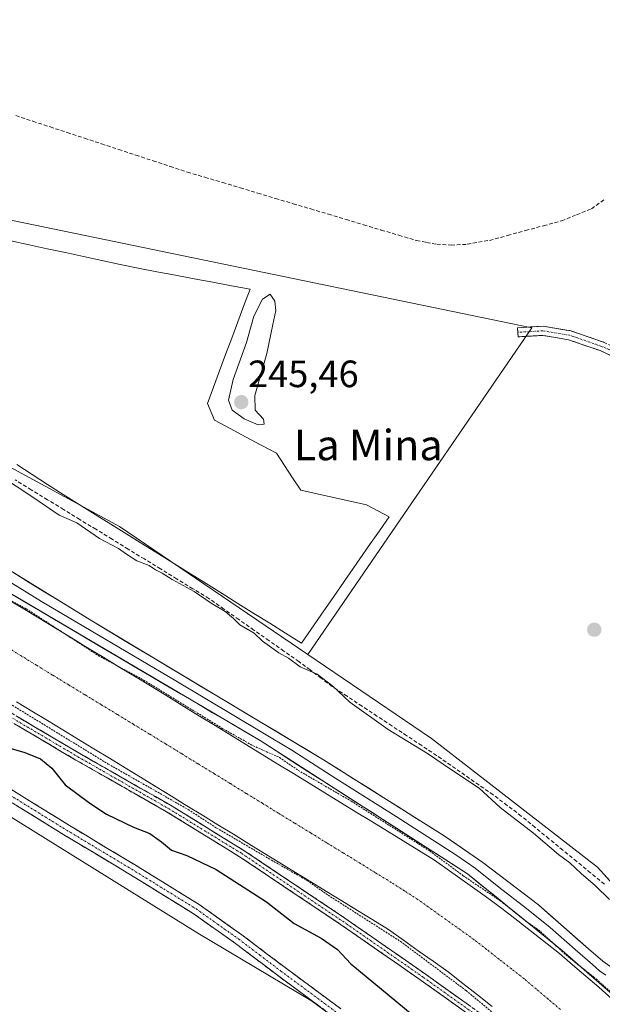
# Model space of a CAD drawing. Units: metres. Extents: x 625993 to 629488, y 4646278 to 4648653.
# Drawn here: x 627239 to 627392, y 4647163 to 4647422 of the extents above; entities that cross this region are included whole.
import ezdxf
from ezdxf.enums import TextEntityAlignment as Align

# ---------------------------------------------------------------- set-up
doc = ezdxf.new("R2010")
doc.units = ezdxf.units.M
doc.header["$MEASUREMENT"] = 0
for name, pattern in [('TRAZO_Y_PUNTO', [1, 0.5, -0.25, 0, -0.25]), ('TRAZOS', [0.75, 0.5, -0.25]), ('TRAZOSX2', [1.5, 1, -0.5])]:
    doc.linetypes.add(name, pattern=pattern)
for name, color, linetype, lineweight in [('Camino', 19, 'TRAZOSX2', 0), ('Camino Cxs', 19, 'Continuous', 0), ('Camino eje', 19, 'TRAZO_Y_PUNTO', 0), ('Carátula', 7, 'Continuous', 5), ('Corriente artificial Cxs', 5, 'Continuous', 13), ('Corriente artificial eje', 142, 'TRAZO_Y_PUNTO', 0), ('Corriente artificial lineal', 5, 'TRAZOSX2', 13), ('Corriente artificial superficial', 5, 'Continuous', 13), ('Cultivos herbáceos CxS', 92, 'Continuous', 0), ('Curva de nivel auxiliar', 36, 'TRAZOS', 0), ('Curva de nivel maestra', 36, 'Continuous', 30), ('Curva de nivel normal', 36, 'Continuous', 0), ('Estanque', 2, 'Continuous', 0), ('Estanque Cxs', 2, 'Continuous', 0), ('Layer 0', 7, 'Continuous', 0), ('Punto de cota en terreno', 7, 'Continuous', 0), ('Rótulo de punto de cota en terreno', 19, 'Continuous', 0), ('Suelo desnudo CxS', 43, 'Continuous', 0), ('Texto cartográfico', 19, 'Continuous', 0)]:
    doc.layers.add(name, color=color, linetype=linetype, lineweight=lineweight)
doc.styles.add('Arial', font='txt', dxfattribs={"height": 0.2})

# ---------------------------------------------------------------- blocks, each defined once
blk = doc.blocks.new('*U150')
at = {"layer": 'Cultivos herbáceos CxS', "color": 92, "linetype": 'Continuous', "lineweight": 0}
blk.add_polyline3d([(627418.1801, 4647168.3329, 246.4325), (627390.8071, 4647198.6541, 244.2085), (627347.1029, 4647232.4849, 244.1568), (627314.4831, 4647254.6305, 244.4926), (627373.5033, 4647340.5635, 244.1055), (627163.6999, 4647383.8813, 244.0273), (627148.4607, 4647359.7821, 244.9481), (627113.6539, 4647386.5891, 244.7358), (627036.4221, 4647467.7715, 244.1599), (626939.6395, 4647567.5363, 244.6786), (626872.9621, 4647611.9857, 245.0176)], dxfattribs=at)
blk = doc.blocks.new('*U157')
at = {"layer": 'Curva de nivel normal', "color": 36, "linetype": 'Continuous', "lineweight": 0}
blk.add_polyline3d([(627393.93, 4647190.09, 245), (627390.3, 4647193.73, 245), (627386.46, 4647196.95, 245), (627383.48, 4647199.8, 245), (627380.51, 4647201.98, 245), (627373.9, 4647207.55, 245), (627365.13, 4647214.3, 245), (627359.62, 4647219.44, 245), (627352.39, 4647224.22, 245), (627346.06, 4647228.56, 245), (627335.71, 4647234.87, 245), (627325.59, 4647242.08, 245), (627321.1, 4647246.26, 245), (627316.95, 4647249.44, 245), (627312.53, 4647251.36, 245), (627309.43, 4647253.59, 245), (627306.9, 4647255.05, 245), (627302.61, 4647258.1, 245), (627300.37, 4647260.19, 245), (627296.59, 4647262.41, 245), (627294.94, 4647264.1, 245), (627292.72, 4647265.87, 245), (627289.09, 4647268.1, 245), (627284.6, 4647271.16, 245), (627278.84, 4647274.36, 245), (627276.2, 4647276.02, 245), (627274.43, 4647276.86, 245), (627272.78, 4647278.02, 245), (627269.53, 4647279.25, 245), (627266.75, 4647280.96, 245), (627264.72, 4647282.52, 245), (627259.64, 4647285.13, 245), (627253.75, 4647289.24, 245), (627249.06, 4647291.22, 245), (627242.16, 4647295.98, 245), (627233.22, 4647301.78, 245)], dxfattribs=at)
blk = doc.blocks.new('5PATER')
at = {"layer": 'Carátula', "linetype": 'Continuous', "lineweight": 5}
h = blk.add_hatch(color=250, dxfattribs=at)
edge = h.paths.add_edge_path()
edge.add_ellipse((0, 0.01), major_axis=(-1.33, -1.34), ratio=0.999422, start_angle=0, end_angle=360)

msp = doc.modelspace()

# ---------------------------------------------------------------- linework, layer by layer
at = {"layer": 'Camino', "color": 19, "linetype": 'TRAZOSX2', "lineweight": 0}
for points in [[(627364.19, 4647154.68), (627344.38, 4647168.81), (627323.14, 4647183.58), (627296.57, 4647201.38), (627277.34, 4647213.2), (627253.48, 4647226.82), (627221.17, 4647245.88), (627194.92, 4647261.65), (627184.24, 4647268.18), (627174.46, 4647274.62), (627157.98, 4647285.98), (627138.43, 4647299.62), (627122.44, 4647312.02), (627110.71, 4647321.41), (627101, 4647329.84), (627073.13, 4647355.86)], [(627074.52, 4647357.31), (627102.34, 4647331.33), (627111.99, 4647322.94), (627123.67, 4647313.59), (627139.62, 4647301.23), (627159.12, 4647287.62), (627175.57, 4647276.28), (627185.31, 4647269.87), (627195.96, 4647263.36), (627222.19, 4647247.6), (627254.48, 4647228.55), (627278.36, 4647214.92), (627297.66, 4647203.06), (627324.27, 4647185.23), (627345.53, 4647170.45), (627365.42, 4647156.26)], [(627354.94, 4647130.69), (627347.14, 4647138.34), (627336.25, 4647147.87), (627321.5, 4647159.11), (627306.52, 4647170.19), (627295.5, 4647178.55), (627284.31, 4647186.48), (627267.41, 4647196.9), (627250.29, 4647207.16), (627233.4, 4647217.6), (627216.52, 4647227.95), (627202.23, 4647236.33), (627187.84, 4647244.56), (627169.74, 4647254.69), (627151.57, 4647264.87), (627134.11, 4647275.76), (627117.44, 4647287.84), (627100.58, 4647301.29), (627084.01, 4647314.98), (627068.15, 4647328.15), (627052.64, 4647341.85), (627052.13, 4647342.36)], [(627369.81, 4647339.38), (627369.73, 4647340.58), (627376.49, 4647340.99), (627383.73, 4647339.76), (627392.34, 4647336.8), (627396.42, 4647334.95), (627401.17, 4647333.54), (627405.79, 4647332.77), (627410.28, 4647332.52), (627417.42, 4647333.04), (627426.32, 4647334.61), (627435.69, 4647336.72), (627442.9, 4647338.32), (627448.26, 4647338.87), (627454.13, 4647338.19), (627464.13, 4647336.19), (627473.52, 4647333.81), (627485.46, 4647331.42), (627497.66, 4647327.77), (627509.06, 4647323.65), (627512.92, 4647322.73), (627518.29, 4647321.8)], [(627516.55, 4647319.66), (627512.44, 4647320.37), (627508.37, 4647321.35), (627496.91, 4647325.49), (627484.87, 4647329.09), (627472.99, 4647331.47), (627463.6, 4647333.85), (627453.76, 4647335.82), (627448.25, 4647336.46), (627443.29, 4647335.95), (627436.21, 4647334.38), (627426.8, 4647332.25), (627417.71, 4647330.65), (627410.3, 4647330.11), (627405.52, 4647330.38), (627400.62, 4647331.2), (627395.58, 4647332.7), (627391.46, 4647334.56), (627383.14, 4647337.42), (627376.36, 4647338.57), (627369.88, 4647338.19), (627369.81, 4647339.38)], [(627069.99, 4647330.3), (627085.81, 4647317.16), (627102.36, 4647303.49), (627119.16, 4647290.09), (627135.7, 4647278.11), (627153.01, 4647267.31), (627171.13, 4647257.16), (627189.24, 4647247.02), (627203.65, 4647238.78), (627217.97, 4647230.38), (627234.89, 4647220.01), (627251.77, 4647209.58), (627268.88, 4647199.32), (627285.88, 4647188.84), (627297.17, 4647180.83), (627308.21, 4647172.46), (627323.2, 4647161.37)]]:
    msp.add_lwpolyline(points, dxfattribs=at)
at = {"layer": 'Camino Cxs', "color": 19, "linetype": 'Continuous', "lineweight": 0}
for points in [[(627395.58, 4647332.7, 243.81), (627391.46, 4647334.56, 243.86), (627387.3, 4647335.99, 243.9), (627383.14, 4647337.42, 243.89), (627379.75, 4647338, 243.95), (627376.36, 4647338.57, 244.04), (627373.12, 4647338.38, 244.11), (627369.88, 4647338.19, 244.03), (627369.73, 4647340.58, 243.92), (627373.11, 4647340.78, 243.93), (627376.49, 4647340.99, 243.85), (627380.11, 4647340.37, 243.8), (627383.73, 4647339.76, 243.76), (627388.04, 4647338.28, 243.7), (627392.34, 4647336.8, 243.67)], [(627356.27, 4647160.33, 248.02), (627352.3, 4647163.16, 248.1), (627348.34, 4647165.98, 248.09), (627344.38, 4647168.81, 248.06), (627340.84, 4647171.27, 248.14), (627337.3, 4647173.73, 248.13), (627333.76, 4647176.2, 248.18), (627330.22, 4647178.66, 248.17), (627326.68, 4647181.12, 248.16), (627323.14, 4647183.58, 248.11), (627319.34, 4647186.12, 248.08), (627315.55, 4647188.67, 248.08), (627311.75, 4647191.21, 248.07), (627307.96, 4647193.75, 248.05), (627304.16, 4647196.29, 248.03), (627300.37, 4647198.84, 247.88), (627296.57, 4647201.38, 247.87), (627292.72, 4647203.74, 247.85), (627288.88, 4647206.11, 247.73), (627285.03, 4647208.47, 247.92), (627281.19, 4647210.84, 247.77), (627277.34, 4647213.2, 247.91), (627273.36, 4647215.47, 247.71), (627269.39, 4647217.74, 247.89), (627265.41, 4647220.01, 247.65), (627261.43, 4647222.28, 247.98), (627257.46, 4647224.55, 247.85), (627253.48, 4647226.82, 247.96), (627249.44, 4647229.2, 247.98), (627245.4, 4647231.59, 248.21), (627241.36, 4647233.97, 248.02), (627237.33, 4647236.35, 248.11)], [(627238.34, 4647238.08, 247.67), (627242.37, 4647235.69, 247.46), (627246.41, 4647233.31, 247.9), (627250.44, 4647230.93, 247.43), (627254.48, 4647228.55, 247.68), (627258.46, 4647226.28, 247.42), (627262.44, 4647224.01, 247.6), (627266.42, 4647221.74, 247.24), (627270.4, 4647219.46, 247.47), (627274.38, 4647217.19, 247.25), (627278.36, 4647214.92, 247.34), (627282.22, 4647212.55, 247.42), (627286.08, 4647210.18, 247.33), (627289.94, 4647207.8, 247.43), (627293.8, 4647205.43, 247.33), (627297.66, 4647203.06, 247.49), (627301.46, 4647200.51, 247.29), (627305.26, 4647197.97, 247.87), (627309.06, 4647195.42, 247.67), (627312.87, 4647192.87, 247.8), (627316.67, 4647190.32, 247.62), (627320.47, 4647187.78, 248), (627324.27, 4647185.23, 247.73), (627327.81, 4647182.77, 247.96), (627331.36, 4647180.3, 247.87), (627334.9, 4647177.84, 248.08), (627338.44, 4647175.38, 247.82), (627341.99, 4647172.91, 248.01), (627345.53, 4647170.45, 247.75), (627349.51, 4647167.61, 247.91), (627353.49, 4647164.77, 247.74), (627357.46, 4647161.94, 247.74)], [(627234.89, 4647220.01, 251.74), (627239.11, 4647217.4, 251.75), (627243.33, 4647214.8, 251.65), (627247.55, 4647212.19, 251.61), (627251.77, 4647209.58, 251.64), (627256.05, 4647207.02, 251.61), (627260.33, 4647204.45, 251.68), (627264.6, 4647201.89, 251.62), (627268.88, 4647199.32, 251.69), (627273.13, 4647196.7, 251.59), (627277.38, 4647194.08, 251.6), (627281.63, 4647191.46, 251.66), (627285.88, 4647188.84, 251.59), (627289.64, 4647186.17, 251.68), (627293.41, 4647183.5, 251.61), (627297.17, 4647180.83, 251.59), (627300.85, 4647178.04, 251.65), (627304.53, 4647175.25, 251.61), (627308.21, 4647172.46, 251.57), (627311.96, 4647169.69, 251.5), (627315.71, 4647166.92, 251.5), (627319.45, 4647164.14, 251.51), (627323.2, 4647161.37, 251.54)], [(627317.76, 4647161.88, 251.69), (627314.01, 4647164.65, 251.67), (627310.27, 4647167.42, 251.65), (627306.52, 4647170.19, 251.74), (627302.85, 4647172.98, 251.66), (627299.17, 4647175.76, 251.75), (627295.5, 4647178.55, 251.68), (627291.77, 4647181.19, 251.79), (627288.04, 4647183.84, 251.74), (627284.31, 4647186.48, 251.78), (627280.09, 4647189.09, 251.83), (627275.86, 4647191.69, 251.83), (627271.64, 4647194.3, 251.84), (627267.41, 4647196.9, 251.84), (627263.13, 4647199.47, 251.86), (627258.85, 4647202.03, 251.87), (627254.57, 4647204.6, 251.88), (627250.29, 4647207.16, 251.87), (627246.07, 4647209.77, 251.85), (627241.85, 4647212.38, 251.83), (627237.62, 4647214.99, 251.89)]]:
    msp.add_polyline3d(points, dxfattribs=at)
at = {"layer": 'Camino eje', "color": 19, "linetype": 'TRAZO_Y_PUNTO', "lineweight": 0}
for points in [[(627073.83, 4647356.59), (627087.74, 4647343.6), (627101.67, 4647330.59), (627106.5, 4647326.39), (627111.35, 4647322.18), (627123.06, 4647312.81), (627131.03, 4647306.63), (627139.03, 4647300.43), (627148.8, 4647293.61), (627158.55, 4647286.8), (627175.02, 4647275.45), (627184.78, 4647269.03), (627195.44, 4647262.51), (627221.68, 4647246.74), (627253.98, 4647227.69), (627277.85, 4647214.06), (627297.12, 4647202.22), (627323.71, 4647184.41), (627344.96, 4647169.63), (627364.81, 4647155.47)], [(627047.49, 4647348.89), (627053.61, 4647342.89), (627061.37, 4647336.04), (627069.07, 4647329.23), (627084.91, 4647316.07), (627101.47, 4647302.39), (627118.3, 4647288.97), (627126.57, 4647282.98), (627134.91, 4647276.94), (627152.29, 4647266.09), (627170.44, 4647255.93), (627188.54, 4647245.79), (627202.94, 4647237.56), (627217.25, 4647229.17), (627234.15, 4647218.81), (627251.03, 4647208.37), (627259.59, 4647203.24), (627268.15, 4647198.11), (627285.1, 4647187.66), (627290.74, 4647183.66), (627296.34, 4647179.69), (627301.86, 4647175.51), (627307.37, 4647171.33), (627322.35, 4647160.24)], [(627517.42, 4647320.73), (627512.68, 4647321.55), (627508.71, 4647322.5), (627497.28, 4647326.63), (627485.17, 4647330.26), (627473.26, 4647332.64), (627463.87, 4647335.02), (627453.94, 4647337), (627448.26, 4647337.66), (627443.1, 4647337.13), (627435.95, 4647335.55), (627426.56, 4647333.43), (627417.56, 4647331.84), (627410.29, 4647331.31), (627405.66, 4647331.58), (627400.9, 4647332.37), (627396, 4647333.83), (627391.9, 4647335.68), (627383.43, 4647338.59), (627376.42, 4647339.78), (627369.81, 4647339.38)]]:
    msp.add_lwpolyline(points, dxfattribs=at)
at = {"layer": 'Corriente artificial Cxs', "color": 5, "linetype": 'Continuous', "lineweight": 13}
for points in [[(627235.3, 4647269.28, 247.07), (627239.55, 4647266.7, 247.08), (627243.8, 4647264.12, 247.09), (627248.05, 4647261.54, 247.18), (627252.3, 4647258.96, 246.93), (627256.55, 4647256.37, 247.11), (627260.8, 4647253.79, 247.21), (627265.05, 4647251.21, 247), (627269.3, 4647248.63, 247.06), (627273.55, 4647246.05, 247.05), (627277.8, 4647243.47, 247.02), (627281.92, 4647240.94, 246.93), (627286.04, 4647238.41, 246.97), (627290.16, 4647235.89, 247.05), (627294.28, 4647233.36, 247.17), (627298.4, 4647230.83, 246.88), (627302.52, 4647228.3, 246.84), (627306.64, 4647225.78, 246.69), (627310.76, 4647223.25, 246.41), (627314.87, 4647220.72, 246.44), (627318.99, 4647218.19, 246.38), (627323.11, 4647215.67, 246.46), (627327.23, 4647213.14, 246.19), (627331.35, 4647210.61, 246.49), (627335.47, 4647208.08, 246.39), (627339.59, 4647205.56, 246.42), (627343.71, 4647203.03, 246.5), (627347.83, 4647200.5, 246.67), (627351.18, 4647198.12, 246.58), (627354.53, 4647195.74, 246.55), (627357.88, 4647193.35, 246.42), (627361.23, 4647190.97, 246.62), (627364.58, 4647188.59, 246.61), (627367.81, 4647186.05, 246.63), (627371.04, 4647183.51, 246.56), (627374.28, 4647180.98, 246.54), (627377.51, 4647178.44, 246.36), (627380.74, 4647175.9, 246.61), (627384.22, 4647172.94, 246.66), (627387.69, 4647169.98, 246.59), (627391.17, 4647167.02, 246.83), (627394.55, 4647163.95, 246.81)], [(627363.04, 4647161.99, 246.68), (627359.18, 4647165.01, 246.71), (627355.33, 4647168.04, 246.44), (627351.47, 4647171.06, 246.8), (627347.54, 4647173.86, 246.73), (627343.61, 4647176.65, 246.63), (627339.68, 4647179.45, 246.64), (627335.75, 4647182.24, 246.51), (627331.67, 4647184.74, 246.9), (627327.59, 4647187.25, 246.6), (627323.51, 4647189.75, 246.92), (627319.43, 4647192.25, 246.7), (627315.35, 4647194.76, 246.81), (627311.27, 4647197.26, 246.74), (627307.19, 4647199.76, 247.17), (627303.11, 4647202.27, 246.6), (627299.03, 4647204.77, 246.7), (627294.95, 4647207.28, 246.56), (627290.87, 4647209.78, 246.88), (627286.79, 4647212.28, 246.49), (627282.71, 4647214.79, 246.84), (627278.63, 4647217.29, 246.56), (627274.55, 4647219.79, 246.66), (627270.47, 4647222.3, 246.45), (627266.39, 4647224.8, 246.65), (627262.3, 4647227.28, 246.51), (627258.22, 4647229.76, 246.72), (627254.13, 4647232.24, 246.5), (627250.04, 4647234.73, 246.62), (627245.96, 4647237.21, 246.44), (627241.87, 4647239.69, 246.52), (627237.79, 4647242.17, 246.38)]]:
    msp.add_polyline3d(points, dxfattribs=at)
at = {"layer": 'Corriente artificial eje', "color": 142, "linetype": 'TRAZO_Y_PUNTO', "lineweight": 0}
msp.add_polyline3d([(627381.03, 4647161.2, 245.82), (627377.83, 4647163.89, 245.81), (627374.64, 4647166.59, 245.81), (627371.44, 4647169.28, 245.81), (627368.16, 4647171.85, 245.79), (627364.88, 4647174.41, 245.78), (627361.6, 4647176.98, 245.8), (627358.32, 4647179.54, 245.8), (627354.61, 4647182.19, 245.8), (627350.89, 4647184.85, 245.81), (627347.18, 4647187.5, 245.81), (627343.46, 4647190.15, 245.79), (627339.98, 4647192.38, 245.79), (627336.5, 4647194.61, 245.83), (627332.26, 4647197.22, 245.86), (627328.02, 4647199.82, 245.85), (627323.77, 4647202.42, 245.83), (627319.53, 4647205.03, 245.83), (627315.29, 4647207.63, 245.86), (627311.04, 4647210.23, 245.86), (627306.8, 4647212.84, 245.81), (627302.56, 4647215.44, 245.8), (627298.31, 4647218.04, 245.86), (627294.07, 4647220.65, 245.91), (627289.83, 4647223.25, 245.93), (627285.58, 4647225.85, 245.92), (627281.34, 4647228.46, 245.88), (627277.1, 4647231.06, 245.86), (627272.85, 4647233.67, 245.86), (627268.6, 4647236.25, 245.88), (627264.34, 4647238.84, 245.86), (627260.08, 4647241.43, 245.83), (627255.83, 4647244.02, 245.82), (627251.57, 4647246.61, 245.83), (627247.31, 4647249.2, 245.88), (627243.06, 4647251.79, 245.91), (627238.8, 4647254.38, 245.86), (627234.55, 4647256.96, 245.84)], dxfattribs=at)
at = {"layer": 'Corriente artificial lineal', "color": 5, "linetype": 'TRAZOSX2', "lineweight": 13}
for points in [[(627237.63, 4647396.4, 242.66), (627242.15, 4647394.92, 242.53), (627246.66, 4647393.43, 242.23), (627251.18, 4647391.95, 243.02), (627255.7, 4647390.46, 242.76), (627260.21, 4647388.98, 242.29), (627264.73, 4647387.49, 242.59), (627269.25, 4647386.01, 242.96), (627273.77, 4647384.52, 242.81), (627278.28, 4647383.04, 242.64), (627282.8, 4647381.55, 242.9), (627287.44, 4647380.16, 242.96), (627292.08, 4647378.78, 242.52), (627296.73, 4647377.39, 242.89), (627301.37, 4647376, 242.87), (627306.01, 4647374.62, 242.54), (627310.65, 4647373.23, 242.42), (627315.3, 4647371.84, 242.83), (627319.94, 4647370.45, 242.79), (627324.58, 4647369.07, 242.27), (627329.22, 4647367.68, 242.45), (627333.87, 4647366.29, 242.76), (627338.51, 4647364.91, 242.75), (627343.15, 4647363.52, 242.44), (627345.8, 4647363.03, 242.4), (627348.45, 4647362.53, 242.51), (627352.24, 4647362.33, 242.56), (627356.51, 4647362.54, 242.5), (627359.45, 4647363.06, 242.21), (627362.38, 4647363.58, 242.09), (627367.12, 4647364.86, 242.75), (627371.85, 4647366.15, 242.86), (627376.59, 4647367.43, 242.62), (627381.32, 4647368.71, 242.18), (627385.27, 4647370.31, 243.03), (627389.21, 4647371.91, 242.85), (627392.76, 4647374.46, 242.54)], [(627392.59, 4647194.17, 244.14), (627388.95, 4647197.16, 244.43), (627385.3, 4647200.14, 244.44), (627381.66, 4647203.13, 244.21), (627378.01, 4647206.12, 244.71), (627374.37, 4647209.1, 244.45), (627370.72, 4647212.09, 244.53), (627367.01, 4647214.89, 244.2), (627363.3, 4647217.68, 244.69), (627359.58, 4647220.27, 244.83), (627355.86, 4647222.86, 244.64), (627352.14, 4647225.44, 244.92), (627348.42, 4647228.03, 244.61), (627344.5, 4647230.62, 244.82), (627340.57, 4647233.22, 244.47), (627336.65, 4647235.81, 244.74), (627332.72, 4647238.41, 244.35), (627328.8, 4647241, 244.93), (627324.87, 4647243.6, 244.89), (627320.95, 4647246.19, 245.43), (627318.03, 4647248.37, 245.82), (627315.1, 4647250.56, 245.57), (627312.18, 4647252.74, 244.84), (627308.23, 4647255.5, 244.83), (627304.28, 4647258.27, 244.38), (627300.34, 4647261.03, 244.38), (627296.39, 4647263.79, 244.02), (627292.44, 4647266.56, 244.92), (627288.49, 4647269.32, 244.75), (627284.24, 4647271.92, 244.73), (627279.99, 4647274.52, 244.69), (627275.73, 4647277.13, 244.81), (627271.48, 4647279.73, 244.32), (627267.23, 4647282.33, 244.49), (627262.98, 4647284.93, 244.36), (627258.72, 4647287.54, 244.55), (627254.47, 4647290.14, 244.34), (627250.22, 4647292.74, 244.12), (627245.97, 4647295.34, 244.19), (627241.71, 4647297.95, 244.31), (627237.46, 4647300.55, 244.7)]]:
    msp.add_polyline3d(points, dxfattribs=at)
at = {"layer": 'Corriente artificial superficial', "color": 5, "linetype": 'Continuous', "lineweight": 13}
for points in [[(627235.3, 4647269.28, 247.07), (627239.55, 4647266.7, 247.08), (627243.8, 4647264.12, 247.09), (627248.05, 4647261.54, 247.18), (627252.3, 4647258.96, 246.93), (627256.55, 4647256.37, 247.11), (627260.8, 4647253.79, 247.21), (627265.05, 4647251.21, 247), (627269.3, 4647248.63, 247.06), (627273.55, 4647246.05, 247.05), (627277.8, 4647243.47, 247.02), (627281.92, 4647240.94, 246.93), (627286.04, 4647238.41, 246.97), (627290.16, 4647235.89, 247.05), (627294.28, 4647233.36, 247.17), (627298.4, 4647230.83, 246.88), (627302.52, 4647228.3, 246.84), (627306.64, 4647225.78, 246.69), (627310.76, 4647223.25, 246.41), (627314.87, 4647220.72, 246.44), (627318.99, 4647218.19, 246.38), (627323.11, 4647215.67, 246.46), (627327.23, 4647213.14, 246.19), (627331.35, 4647210.61, 246.49), (627335.47, 4647208.08, 246.39), (627339.59, 4647205.56, 246.42), (627343.71, 4647203.03, 246.5), (627347.83, 4647200.5, 246.67), (627351.18, 4647198.12, 246.58), (627354.53, 4647195.74, 246.55), (627357.88, 4647193.35, 246.42), (627361.23, 4647190.97, 246.62), (627364.58, 4647188.59, 246.61), (627367.81, 4647186.05, 246.62), (627371.04, 4647183.51, 246.56), (627374.28, 4647180.98, 246.54), (627377.51, 4647178.44, 246.36), (627380.74, 4647175.9, 246.61), (627384.22, 4647172.94, 246.66), (627387.69, 4647169.98, 246.59), (627391.17, 4647167.02, 246.83), (627394.55, 4647163.95, 246.81)], [(627363.04, 4647161.99, 246.68), (627359.18, 4647165.01, 246.71), (627355.33, 4647168.04, 246.44), (627351.47, 4647171.06, 246.8), (627347.54, 4647173.86, 246.73), (627343.61, 4647176.65, 246.63), (627339.68, 4647179.45, 246.64), (627335.75, 4647182.24, 246.51), (627331.67, 4647184.74, 246.9), (627327.59, 4647187.25, 246.6), (627323.51, 4647189.75, 246.92), (627319.43, 4647192.25, 246.7), (627315.35, 4647194.76, 246.81), (627311.27, 4647197.26, 246.74), (627307.19, 4647199.76, 247.17), (627303.11, 4647202.27, 246.6), (627299.03, 4647204.77, 246.7), (627294.95, 4647207.28, 246.56), (627290.87, 4647209.78, 246.88), (627286.79, 4647212.28, 246.49), (627282.71, 4647214.79, 246.84), (627278.63, 4647217.29, 246.56), (627274.55, 4647219.79, 246.66), (627270.47, 4647222.3, 246.45), (627266.39, 4647224.8, 246.65), (627262.3, 4647227.28, 246.51), (627258.22, 4647229.76, 246.71), (627254.13, 4647232.24, 246.5), (627250.04, 4647234.73, 246.62), (627245.96, 4647237.21, 246.44), (627241.87, 4647239.69, 246.52), (627237.79, 4647242.17, 246.38)]]:
    msp.add_polyline3d(points, dxfattribs=at)
at = {"layer": 'Cultivos herbáceos CxS', "color": 92, "linetype": 'Continuous', "lineweight": 0}
for points in [[(626718.88, 4647630.97, 250.94), (626819.1, 4647562.41, 251.79), (626866.99, 4647528.07, 251.53), (626896.13, 4647506.59, 251.59), (626952.15, 4647454.51, 251.52), (627052.84, 4647339.1, 252.03), (627079.24, 4647313.67, 252.05), (627105.63, 4647291.17, 252.16), (627126.16, 4647278.46, 252.14), (627140.83, 4647269.65, 252.07), (627170.68, 4647252.6, 252.05), (627255.24, 4647200.15, 252.09), (627285.59, 4647181.24, 252.05), (627315.53, 4647163.44, 251.89), (627334.11, 4647149.75, 251.77), (627395.7, 4647095.96, 250.71)], [(626718.88, 4647630.97, 250.94), (626819.1, 4647562.41, 251.79), (626866.99, 4647528.07, 251.53), (626896.13, 4647506.59, 251.59), (626952.15, 4647454.51, 251.52), (627052.84, 4647339.1, 252.03), (627079.24, 4647313.67, 252.05), (627105.63, 4647291.17, 252.16), (627126.16, 4647278.46, 252.14), (627140.83, 4647269.65, 252.07), (627170.68, 4647252.6, 252.05), (627255.24, 4647200.15, 252.09), (627285.59, 4647181.24, 252.05), (627315.53, 4647163.44, 251.89), (627334.11, 4647149.75, 251.77), (627395.7, 4647095.96, 250.71)], [(627314.48, 4647254.63, 244.49), (627373.5, 4647340.56, 244.11), (627163.7, 4647383.88, 244.03), (627148.46, 4647359.78, 244.95)], [(627314.48, 4647254.63, 244.49), (627347.1, 4647232.48, 244.16), (627390.81, 4647198.65, 244.21), (627418.18, 4647168.33, 246.43), (627481.72, 4647106.71, 244.95), (627520.83, 4647057.81, 244.93), (627544.29, 4647025.53, 246.45), (627548.2, 4647005.97, 246.23), (627556.02, 4646981.52, 246.29), (627566.55, 4646953.56, 246.26), (627579.26, 4646931.06, 246.23), (627591.56, 4646915.99, 246.3), (627643.66, 4646865.88, 246.93), (627778.91, 4646743.59, 246.83), (627955.05, 4646587.42, 246.75), (628070.48, 4646482.83, 246.59), (628072.86, 4646480.37, 246.95)]]:
    msp.add_polyline3d(points, dxfattribs=at)
at = {"layer": 'Curva de nivel auxiliar', "color": 36, "linetype": 'TRAZOS', "lineweight": 0}
for points in [[(627072.2, 4647362.18, 247.5), (627114.62, 4647324.03, 247.5), (627135.91, 4647307.06, 247.5), (627145.37, 4647300.31, 247.5), (627150.94, 4647295.65, 247.5), (627183.75, 4647272.84, 247.5), (627207.37, 4647258.34, 247.5), (627227.77, 4647246.71, 247.5), (627261.97, 4647225.78, 247.5), (627283.05, 4647213.78, 247.5), (627290.51, 4647208.94, 247.5), (627304.96, 4647200.48, 247.5), (627314.35, 4647195.13, 247.5), (627319.85, 4647191.27, 247.5), (627338.95, 4647179.07, 247.5), (627356.17, 4647166.17, 247.5), (627377.51, 4647148.49, 247.5)], [(627230.62, 4647271.73, 247.5), (627240.4, 4647266.61, 247.5), (627259.36, 4647254.33, 247.5), (627271.29, 4647247.88, 247.5), (627292.16, 4647235.07, 247.5), (627300.13, 4647230.56, 247.5), (627307.09, 4647227.49, 247.5), (627311.99, 4647224.11, 247.5), (627325.92, 4647216.02, 247.5), (627346.6, 4647202.9, 247.5), (627355.43, 4647196.38, 247.5), (627365.19, 4647189.8, 247.5), (627372.17, 4647184.22, 247.5), (627375.22, 4647182.17, 247.5), (627382.99, 4647175.11, 247.5), (627389.83, 4647169.71, 247.5), (627396.15, 4647164.13, 247.5)]]:
    msp.add_polyline3d(points, dxfattribs=at)
at = {"layer": 'Curva de nivel maestra', "color": 36, "linetype": 'Continuous', "lineweight": 30}
msp.add_polyline3d([(627235.15, 4647230.2, 250), (627240.06, 4647228.82, 250), (627244.1, 4647227.15, 250), (627247.15, 4647224.66, 250), (627250.64, 4647220.26, 250), (627257.14, 4647215.5, 250), (627261.5, 4647212.55, 250), (627268.64, 4647209.12, 250), (627272.94, 4647207.46, 250), (627276.04, 4647205.26, 250), (627278.59, 4647203.1, 250), (627282.65, 4647201.69, 250), (627290.41, 4647198.04, 250), (627303.63, 4647189.54, 250), (627310.94, 4647183.81, 250), (627318.03, 4647179.95, 250), (627322.35, 4647176.98, 250), (627325.84, 4647173.21, 250), (627360.72, 4647144.42, 250)], dxfattribs=at)
at = {"layer": 'Curva de nivel normal', "color": 36, "linetype": 'Continuous', "lineweight": 0}
msp.add_polyline3d([(627301.41, 4647315.07, 245), (627303.04, 4647315.2, 245), (627302.83, 4647316.49, 245), (627300.7, 4647318.85, 245), (627300.61, 4647322.76, 245), (627303.71, 4647333.83, 245), (627305.27, 4647341.41, 245), (627306.13, 4647345.12, 245), (627305.85, 4647347.57, 245), (627304.62, 4647349.44, 245), (627302.62, 4647348.1, 245), (627300.34, 4647343.61, 245), (627298.36, 4647336.68, 245), (627294.9, 4647326.93, 245), (627293.65, 4647321.5, 245), (627294.61, 4647318.91, 245), (627297.76, 4647316.58, 245), (627301.41, 4647315.07, 245)], dxfattribs=at)
at = {"layer": 'Estanque', "color": 2, "linetype": 'Continuous', "lineweight": 0}
for points in [[(627236.33, 4647363.43, 243.34), (627241.13, 4647362.41, 243.59), (627245.92, 4647361.38, 243.52), (627250.71, 4647360.35, 242.98), (627255.5, 4647359.32, 243.08), (627260.3, 4647358.29, 243.38), (627265.09, 4647357.26, 243.61), (627269.88, 4647356.24, 243.44), (627274.79, 4647355.32, 243.34), (627279.69, 4647354.4, 242.86), (627284.59, 4647353.49, 243.05), (627289.5, 4647352.57, 243.17), (627294.4, 4647351.65, 243.15), (627299.3, 4647350.73, 243.75), (627297.7, 4647346.44, 243.14), (627296.1, 4647342.15, 242.97), (627294.5, 4647337.85, 243.04), (627292.89, 4647333.56, 242.85), (627291.29, 4647329.26, 242.73), (627289.69, 4647324.97, 243.15), (627288.08, 4647320.68, 243), (627289.99, 4647316.23, 243.12), (627294.06, 4647314.06, 243.15), (627298.14, 4647311.89, 243.27), (627302.21, 4647309.72, 242.99), (627306.29, 4647307.55, 242.6), (627308.4, 4647304.31, 242.84), (627310.52, 4647301.06, 242.92), (627312.64, 4647297.82, 242.74), (627316.98, 4647296.86, 243.27), (627321.32, 4647295.91, 243.31), (627325.66, 4647294.96, 243.17), (627330, 4647294.01, 242.92), (627332.96, 4647292.42, 242.97), (627335.92, 4647290.83, 243.62), (627333.36, 4647287.14, 243.22), (627330.79, 4647283.45, 243.35), (627328.23, 4647279.75, 243.04), (627325.67, 4647276.06, 243.23), (627323.1, 4647272.37, 243.09), (627320.54, 4647268.68, 243.21), (627317.98, 4647264.98, 243.1), (627315.41, 4647261.29, 243.38), (627312.85, 4647257.6, 243.65)], [(627312.85, 4647257.6, 243.65), (627308.67, 4647260.21, 243.15), (627304.49, 4647262.81, 243.01), (627300.31, 4647265.42, 243.09), (627296.13, 4647268.02, 242.64), (627291.95, 4647270.63, 243.38), (627287.77, 4647273.24, 243.31), (627283.59, 4647275.84, 243.31), (627279.41, 4647278.45, 243.05), (627275.23, 4647281.06, 243.5), (627271.05, 4647283.66, 243.2), (627266.87, 4647286.27, 243.2), (627262.68, 4647288.87, 243.09), (627258.5, 4647291.48, 243.12), (627254.32, 4647294.09, 242.86), (627250.14, 4647296.69, 242.99), (627245.96, 4647299.3, 243.01), (627241.93, 4647301.93, 243.04), (627237.9, 4647304.56, 243.27)]]:
    msp.add_polyline3d(points, dxfattribs=at)
at = {"layer": 'Estanque Cxs', "color": 2, "linetype": 'Continuous', "lineweight": 0}
msp.add_polyline3d([(627236.33, 4647363.43, 243.34), (627241.13, 4647362.41, 243.59), (627245.92, 4647361.38, 243.52), (627250.71, 4647360.35, 242.98), (627255.5, 4647359.32, 243.08), (627260.3, 4647358.29, 243.38), (627265.09, 4647357.26, 243.61), (627269.88, 4647356.24, 243.44), (627274.79, 4647355.32, 243.34), (627279.69, 4647354.4, 242.86), (627284.59, 4647353.49, 243.05), (627289.5, 4647352.57, 243.17), (627294.4, 4647351.65, 243.15), (627299.3, 4647350.73, 243.75), (627297.7, 4647346.44, 243.14), (627296.1, 4647342.15, 242.97), (627294.5, 4647337.85, 243.04), (627292.89, 4647333.56, 242.85), (627291.29, 4647329.26, 242.73), (627289.69, 4647324.97, 243.15), (627288.08, 4647320.68, 243), (627289.99, 4647316.23, 243.12), (627294.06, 4647314.06, 243.15), (627298.14, 4647311.89, 243.27), (627302.21, 4647309.72, 242.99), (627306.29, 4647307.55, 242.6), (627308.4, 4647304.31, 242.84), (627310.52, 4647301.06, 242.92), (627312.64, 4647297.82, 242.74), (627316.98, 4647296.86, 243.27), (627321.32, 4647295.91, 243.31), (627325.66, 4647294.96, 243.17), (627330, 4647294.01, 242.92), (627332.96, 4647292.42, 242.97), (627335.92, 4647290.83, 243.62), (627335.92, 4647290.83, 243.62), (627333.36, 4647287.14, 243.22), (627330.79, 4647283.45, 243.35), (627328.23, 4647279.75, 243.04), (627325.67, 4647276.06, 243.23), (627323.1, 4647272.37, 243.09), (627320.54, 4647268.68, 243.21), (627317.98, 4647264.98, 243.1), (627315.41, 4647261.29, 243.38), (627312.85, 4647257.6, 243.65), (627308.67, 4647260.21, 243.15), (627304.49, 4647262.81, 243.01), (627300.31, 4647265.42, 243.09), (627296.13, 4647268.02, 242.64), (627291.95, 4647270.63, 243.38), (627287.77, 4647273.24, 243.31), (627283.59, 4647275.84, 243.31), (627279.41, 4647278.45, 243.05), (627275.23, 4647281.06, 243.5), (627271.05, 4647283.66, 243.2), (627266.87, 4647286.27, 243.2), (627262.68, 4647288.87, 243.09), (627258.5, 4647291.48, 243.12), (627254.32, 4647294.09, 242.86), (627250.14, 4647296.69, 242.99), (627245.96, 4647299.3, 243.01), (627241.93, 4647301.93, 243.04), (627237.9, 4647304.56, 243.27)], dxfattribs=at)
at = {"layer": 'Layer 0', "linetype": 'Continuous', "lineweight": 0}
for points in [[(627399.58, 4647160.95), (627381.45, 4647176.75), (627356.53, 4647196.9), (627301.95, 4647231.93), (627231.19, 4647273.65), (627159.11, 4647321.41), (627107.38, 4647363.99), (627035.51, 4647436.01), (626945.88, 4647525.57), (626929.58, 4647539.97), (626918.42, 4647549.24), (626910.26, 4647555.76), (626876.06, 4647583.1), (626847.3, 4647603.54)], [(626951.99, 4647526.57), (626970.22, 4647509.04), (627039.87, 4647436.92), (627073.23, 4647403.11), (627094.54, 4647382), (627111.12, 4647366.81), (627132.01, 4647348.88), (627148.72, 4647335.27), (627166.63, 4647321.66), (627182.35, 4647310.53), (627200.14, 4647298.83), (627257.62, 4647263.44), (627318.65, 4647226.9), (627350.38, 4647206.91), (627360.56, 4647199.87), (627375.26, 4647188.74), (627388.38, 4647177.14), (627392.18, 4647173.9), (627395.49, 4647171.53)], [(627215.67, 4647286.24), (627244.41, 4647268.55), (627279.79, 4647247.69), (627310.3, 4647229.42), (627321.88, 4647221.99), (627337.74, 4647211.99), (627353.46, 4647201.91), (627358.55, 4647198.39), (627364.78, 4647193.35), (627372.13, 4647187.78), (627378.36, 4647182.75), (627384.92, 4647176.95), (627389.45, 4647173), (627391.35, 4647171.38), (627393, 4647170.19)]]:
    msp.add_lwpolyline(points, dxfattribs=at)
for points in [[(627237.09, 4647276.08, 247.74), (627241.2, 4647273.55, 247.81), (627245.3, 4647271.02, 247.81), (627249.41, 4647268.5, 247.74), (627253.51, 4647265.97, 247.8), (627257.62, 4647263.44, 247.79), (627261.69, 4647261, 247.86), (627265.76, 4647258.57, 247.78), (627269.83, 4647256.13, 247.86), (627273.89, 4647253.7, 247.83), (627277.96, 4647251.26, 247.83), (627282.03, 4647248.82, 247.75), (627286.1, 4647246.39, 247.78), (627290.17, 4647243.95, 247.76), (627294.24, 4647241.52, 247.75), (627298.31, 4647239.08, 247.75), (627302.38, 4647236.64, 247.75), (627306.44, 4647234.21, 247.66), (627310.51, 4647231.77, 247.7), (627314.58, 4647229.34, 247.69), (627318.65, 4647226.9, 247.66), (627322.62, 4647224.4, 247.63), (627326.58, 4647221.9, 247.61), (627330.55, 4647219.4, 247.62), (627334.52, 4647216.91, 247.59), (627338.48, 4647214.41, 247.59), (627342.45, 4647211.91, 247.6), (627346.41, 4647209.41, 247.62), (627350.38, 4647206.91, 247.64), (627353.77, 4647204.56, 247.64), (627357.17, 4647202.22, 247.61), (627360.56, 4647199.87, 247.52), (627364.24, 4647197.09, 247.5), (627367.91, 4647194.31, 247.53), (627371.59, 4647191.52, 247.51), (627375.26, 4647188.74, 247.47), (627378.54, 4647185.84, 247.55), (627381.82, 4647182.94, 247.59), (627385.1, 4647180.04, 247.62), (627388.38, 4647177.14, 247.59), (627392.18, 4647173.9, 247.64)], [(627392.33, 4647167.27, 247.08), (627388.7, 4647170.43, 246.92), (627385.08, 4647173.59, 247.06), (627381.45, 4647176.75, 247.02), (627377.89, 4647179.63, 246.74), (627374.33, 4647182.51, 246.94), (627370.77, 4647185.39, 246.9), (627367.21, 4647188.26, 247.1), (627363.65, 4647191.14, 246.98), (627360.09, 4647194.02, 247.14), (627356.53, 4647196.9, 247.16), (627352.33, 4647199.59, 247.04), (627348.13, 4647202.29, 247.24), (627343.93, 4647204.98, 246.95), (627339.74, 4647207.68, 247.07), (627335.54, 4647210.37, 246.88), (627331.34, 4647213.07, 247.35), (627327.14, 4647215.76, 246.88), (627322.94, 4647218.46, 247.23), (627318.74, 4647221.15, 247.03), (627314.55, 4647223.85, 247.24), (627310.35, 4647226.54, 247.22), (627306.15, 4647229.24, 247.72), (627301.95, 4647231.93, 247.44), (627297.79, 4647234.38, 247.66), (627293.63, 4647236.84, 247.57), (627289.46, 4647239.29, 247.58), (627285.3, 4647241.75, 247.47), (627281.14, 4647244.2, 247.77), (627276.98, 4647246.65, 247.48), (627272.81, 4647249.11, 247.75), (627268.65, 4647251.56, 247.47), (627264.49, 4647254.02, 247.7), (627260.33, 4647256.47, 247.53), (627256.16, 4647258.93, 247.84), (627252, 4647261.38, 247.39), (627247.84, 4647263.83, 247.77), (627243.68, 4647266.29, 247.43), (627239.51, 4647268.74, 247.61), (627235.35, 4647271.2, 247.36)]]:
    msp.add_polyline3d(points, dxfattribs=at)
at = {"layer": 'Suelo desnudo CxS', "color": 43, "linetype": 'Continuous', "lineweight": 0}
for points in [[(627395.7, 4647095.96, 250.71), (627334.11, 4647149.75, 251.77), (627315.53, 4647163.44, 251.89), (627285.59, 4647181.24, 252.05), (627255.24, 4647200.15, 252.09), (627170.68, 4647252.6, 252.05), (627140.83, 4647269.65, 252.07), (627126.16, 4647278.46, 252.14), (627105.63, 4647291.17, 252.16), (627079.24, 4647313.67, 252.05), (627052.84, 4647339.1, 252.03), (626952.15, 4647454.51, 251.52), (626896.13, 4647506.59, 251.59), (626866.99, 4647528.07, 251.53), (626819.1, 4647562.41, 251.79), (626718.88, 4647630.97, 250.94)], [(626718.88, 4647630.97, 250.94), (626819.1, 4647562.41, 251.79), (626866.99, 4647528.07, 251.53), (626896.13, 4647506.59, 251.59), (626952.15, 4647454.51, 251.52), (627052.84, 4647339.1, 252.03), (627079.24, 4647313.67, 252.05), (627105.63, 4647291.17, 252.16), (627126.16, 4647278.46, 252.14), (627140.83, 4647269.65, 252.07), (627170.68, 4647252.6, 252.05), (627255.24, 4647200.15, 252.09), (627285.59, 4647181.24, 252.05), (627315.53, 4647163.44, 251.89), (627334.11, 4647149.75, 251.77), (627395.7, 4647095.96, 250.71)], [(626872.96, 4647611.99, 245.02), (626939.64, 4647567.54, 244.68), (627036.42, 4647467.77, 244.16), (627113.65, 4647386.59, 244.74), (627148.46, 4647359.78, 244.95), (627148.65, 4647359.64, 244.93), (627193.62, 4647332.25, 244.44), (627228.81, 4647307.8, 244.5), (627264.98, 4647288.24, 243.44), (627314.48, 4647254.63, 244.49), (627347.1, 4647232.48, 244.16), (627390.81, 4647198.65, 244.21), (627418.18, 4647168.33, 246.43)], [(627314.48, 4647254.63, 244.49), (627373.5, 4647340.56, 244.11), (627163.7, 4647383.88, 244.03), (627148.46, 4647359.78, 244.95)], [(627148.46, 4647359.78, 244.95), (627148.65, 4647359.64, 244.93), (627193.62, 4647332.25, 244.44), (627228.81, 4647307.8, 244.5), (627264.98, 4647288.24, 243.44), (627314.48, 4647254.63, 244.49)], [(627148.46, 4647359.78, 244.95), (627148.65, 4647359.64, 244.93), (627193.62, 4647332.25, 244.44), (627228.81, 4647307.8, 244.5), (627264.98, 4647288.24, 243.44), (627314.48, 4647254.63, 244.49)], [(627314.48, 4647254.63, 244.49), (627347.1, 4647232.48, 244.16), (627390.81, 4647198.65, 244.21), (627418.18, 4647168.33, 246.43), (627481.72, 4647106.71, 244.95), (627520.83, 4647057.81, 244.93), (627544.29, 4647025.53, 246.45), (627548.2, 4647005.97, 246.23), (627556.02, 4646981.52, 246.29), (627566.55, 4646953.56, 246.26), (627579.26, 4646931.06, 246.23), (627591.56, 4646915.99, 246.3), (627643.66, 4646865.88, 246.93), (627778.91, 4646743.59, 246.83), (627955.05, 4646587.42, 246.75), (628070.48, 4646482.83, 246.59), (628072.86, 4646480.37, 246.95)]]:
    msp.add_polyline3d(points, dxfattribs=at)
msp.add_polyline3d([(627314.48, 4647254.63, 244.49), (627264.98, 4647288.24, 243.44), (627228.81, 4647307.8, 244.5), (627193.62, 4647332.25, 244.44), (627148.65, 4647359.64, 244.93), (627148.46, 4647359.78, 244.95), (627163.7, 4647383.88, 244.03), (627373.5, 4647340.56, 244.11), (627314.48, 4647254.63, 244.49)], close=True, dxfattribs=at)

# ---------------------------------------------------------------- block references
at = {"layer": 'Cultivos herbáceos CxS', "color": 92, "linetype": 'Continuous', "lineweight": 0}
msp.add_blockref('*U150', (0, 0), dxfattribs=at)
at = {"layer": 'Curva de nivel normal', "color": 36, "linetype": 'Continuous', "lineweight": 0}
msp.add_blockref('*U157', (0, 0), dxfattribs=at)
at = {"layer": 'Punto de cota en terreno', "linetype": 'Continuous', "lineweight": 0}
for p in [(627297, 4647321, 245.46), (627389.94, 4647261.12, 244.12)]:
    msp.add_blockref('5PATER', p, dxfattribs=at)

# ---------------------------------------------------------------- texts
at = {"layer": 'Rótulo de punto de cota en terreno', "color": 19, "linetype": 'Continuous', "lineweight": 0, "style": 'Arial'}
msp.add_text('245,46', height=7, dxfattribs=at).set_placement((627298.76, 4647322.76), align=Align.BOTTOM_LEFT)
at = {"layer": 'Texto cartográfico', "color": 19, "linetype": 'Continuous', "lineweight": 0, "style": 'Arial'}
msp.add_text('La Mina', height=8, dxfattribs=at).set_placement((627330.43, 4647309.72), align=Align.MIDDLE_CENTER)

doc.saveas('drawing.dxf')
